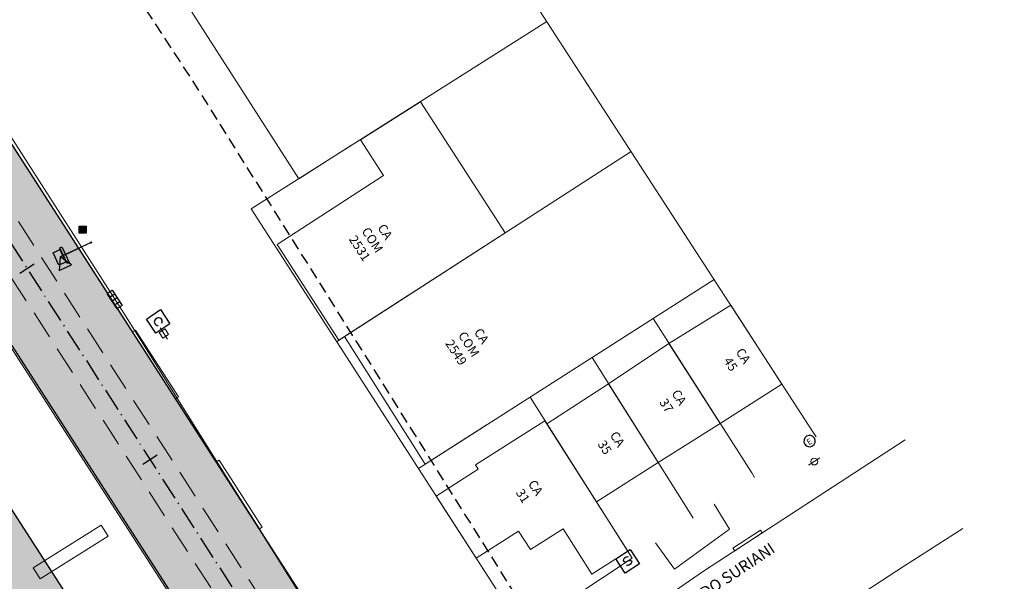
# Model space of a CAD drawing. Units: metres. Extents: x 675189 to 677836, y 7181896 to 7185334.
# Drawn here: x 676916 to 677003, y 7183400 to 7183450 of the extents above; entities that cross this region are included whole.
import ezdxf

# ---------------------------------------------------------------- set-up
doc = ezdxf.new("R2010")
doc.units = ezdxf.units.M
doc.header["$PDMODE"] = 1
doc.linetypes.add('DASHED2', pattern=[0.375, 0.25, -0.125])
doc.linetypes.add('LIN3', pattern=[3, 2, -0.5, 0, -0.5])
for name, color, linetype, lineweight in [('L-CALCADA', 44, 'Continuous', 0), ('L-EDIF_ALVENARIA', 2, 'Continuous', 0), ('L-EDIF_COMERCIAL', 2, 'Continuous', 0), ('L-EDIFICACAO', 2, 'Continuous', 0), ('L-ILU', 7, 'Continuous', 0), ('L-MURO_ALVENARIA', 252, 'Continuous', 0), ('L-TOPONIMIA_VIAS', 7, 'Continuous', 0), ('L-VIA_ PAVIMENTADA', 210, 'Continuous', 0), ('PG-FAIXA DE TRAFEGO', 7, 'DASHED2', 0), ('PG-GUIA_REB_ENTR', 2, 'Continuous', 0), ('POSTE_CIRCULAR', 7, 'Continuous', 0), ('POSTE_DUPLO_T', 7, 'Continuous', 0)]:
    doc.layers.add(name, color=color, linetype=linetype, lineweight=lineweight)
for name, color, linetype in [('L-DRE', 7, 'Continuous'), ('L-SRV', 7, 'Continuous'), ('PG-ALIN PREDIAL PROPOSTO', 164, 'DASHED2'), ('PG-EIXO 1000', 1, 'LIN3'), ('PG-EST EX 1000', 2, 'Continuous'), ('PG-MFIO', 5, 'Continuous'), ('PG-SOLIDOS EX 0', 254, 'Continuous'), ('PG-SOLIDOS EX 1000', 254, 'Continuous')]:
    doc.layers.add(name, color=color, linetype=linetype)
doc.styles.add('ARIAL', font='arial.ttf', dxfattribs={"height": 2})
doc.styles.add('Romans', font='romans.shx')

# ---------------------------------------------------------------- blocks, each defined once
blk = doc.blocks.new('AeccTickLine')
blk.add_line((0, -0.5), (0, 0.5))
blk = doc.blocks.new('SEMAFORO_PRINCIPAL')
at = {"flags": 128}
blk.add_lwpolyline([(0.05000000004656613, 0), (3, 0), (3.60999999998603, 1.056550992652774), (2.39000000001397, 1.056550992652774), (3, 0)], dxfattribs=at)
blk.add_circle((0, 0), 0.05)
blk.add_point((0, 0))
blk = doc.blocks.new('COPEL')
at = {"color": 251, "linetype": 'Continuous', "flags": 128}
blk.add_lwpolyline([(-0.7447320121696066, 0.7795525155629548), (0.7552679878303934, 0.7795525155629548), (0.7552679878303934, -0.7204474844370452), (-0.7447320121696066, -0.7204474844370452)], close=True, dxfattribs=at)
blk.add_lwpolyline([(0.297267987829855, 0.2165525155628529), (0.2592679878302988, 0.2835525155628602), (0.1792679878303716, 0.3515525155630712), (0.1072679878302552, 0.387552515562902), (-0.0587320121699122, 0.387552515562902), (-0.1367320121698867, 0.3515525155630712), (-0.2087320121695484, 0.2835525155628602), (-0.247732012169763, 0.2165525155628529), (-0.2867320121699777, 0.121552515563053), (-0.2867320121699777, -0.06244748443714343), (-0.247732012169763, -0.1574474844369433), (-0.2087320121695484, -0.2244474844369506), (-0.1367320121698867, -0.2924474844371616), (-0.0587320121699122, -0.3284474844369925), (0.1072679878302552, -0.3284474844369925), (0.1792679878303716, -0.2924474844371616), (0.2592679878302988, -0.2244474844369506), (0.297267987829855, -0.1574474844369433)], dxfattribs=at)
blk = doc.blocks.new('CTA')
blk.add_hatch(color=251).paths.add_polyline_path([(-0.2937944960185632, 0.306034827096255), (0.3062055039813458, 0.3060348259787133), (0.3062055039813458, -0.2939651729036541), (-0.2937944960185632, -0.2939651729036541)])
at = {"color": 251}
blk.add_lwpolyline([(-0.2937944960185632, 0.306034827096255), (0.3062055039813458, 0.3060348259787133), (0.3062055039813458, -0.2939651729036541), (-0.2937944960185632, -0.2939651729036541)], close=True, dxfattribs=at)
blk = doc.blocks.new('ESGOTO')
at = {"color": 251}
blk.add_lwpolyline([(0, 0.5, 1), (0, -0.5, 1)], format="xyb", close=True, dxfattribs=at)
at = {"color": 251, "style": 'Romans'}
blk.add_text('E', height=0.516892235443064, dxfattribs=at).set_placement((-0.2499206832144409, -0.2858509924262762))
blk = doc.blocks.new('SEMAFORO_PEDESTRE')
at = {"linetype": 'Continuous', "flags": 128}
for points in [[(1.250330623588525, 5.587935447692871e-09), (0, 0)], [(1.458576242672279, 0.7704719481989741), (1.458576245582663, -0.758990989997983), (1.250330624752678, -0.758990989997983), (1.250330623588525, 0.00574047863483429), (1.250330622424372, 0.7704719481989741), (1.458576242672279, 0.7704719481989741)]]:
    blk.add_lwpolyline(points, dxfattribs=at)
blk.add_lwpolyline([(1.502845578594133, 0.6100000031292439), (2.166961730108596, 0.6100000031292439), (2.166961732436903, -0.6099999975413084), (1.502845580806024, -0.6099999975413084)], close=True, dxfattribs=at)
blk = doc.blocks.new('POSTE_DUPLO_T')
at = {"layer": 'POSTE_DUPLO_T'}
blk.add_lwpolyline([(-0.3000000000465661, 0.2999999998137355), (0.3000000000465661, 0.2999999998137355), (0.3000000000465661, -0.2999999998137355), (-0.3000000000465661, -0.2999999998137355)], close=True, dxfattribs=at)
blk.add_lwpolyline([(0, 0.599999999627471), (0, -0.599999999627471)], dxfattribs=at)
blk = doc.blocks.new('POSTE_CIRCULAR')
at = {"layer": 'POSTE_CIRCULAR'}
blk.add_lwpolyline([(0, 0.599999999627471), (0, -0.599999999627471)], dxfattribs=at)
blk.add_circle((0, 0), 0.2999999999123433, dxfattribs=at)
blk = doc.blocks.new('BOCA_DE_LOBO')
at = {"color": 0, "linetype": 'Continuous', "flags": 128}
blk.add_lwpolyline([(-0.8085291153984144, 0.2695097057148814), (0.8085291153984144, 0.2695097057148814), (0.8085291153984144, -0.2695097047835588), (-0.8085291153984144, -0.2695097047835588)], close=True, dxfattribs=at)
for points in [[(-0.4042645576409996, 0.2695097057148814), (-0.4042645576409996, -0.2695097047835588)], [(0, 0.2695097057148814), (0, -0.2695097047835588)], [(0.4042645576409996, 0.2695097057148814), (0.4042645576409996, -0.2695097047835588)]]:
    blk.add_lwpolyline(points, dxfattribs=at)
blk = doc.blocks.new('SANEPAR')
at = {"color": 251, "linetype": 'Continuous', "flags": 128}
blk.add_lwpolyline([(-0.7498098134929023, 0.726382616801402), (0.7501901865070977, 0.726382616801402), (0.7501901865070977, -0.773617383198598), (-0.7498098134929023, -0.773617383198598)], close=True, dxfattribs=at)
blk.add_lwpolyline([(0.2671428815606305, 0.2483753730152785), (0.1821428815605941, 0.3163753730154895), (0.07214288156046678, 0.3503753730153676), (-0.0878571184393877, 0.3503753730153676), (-0.197857118439515, 0.3163753730154895), (-0.2828571184395514, 0.2483753730152785), (-0.2828571184395514, 0.1403753730155586), (-0.2398571184394314, 0.07637537301525299), (-0.197857118439515, 0.04237537301537486), (-0.1218571184394932, 0.008375373015496734), (0.1061428815605723, -0.02362462698465606), (0.1821428815605941, -0.05762462698453419), (0.2241428815605104, -0.09162462698441232), (0.2671428815606305, -0.1556246269847179), (0.2671428815606305, -0.2636246269844378), (0.1821428815605941, -0.3316246269846488), (0.07214288156046678, -0.3656246269845269), (-0.0878571184393877, -0.3656246269845269), (-0.197857118439515, -0.3316246269846488), (-0.2828571184395514, -0.2636246269844378)], dxfattribs=at)

msp = doc.modelspace()

# ---------------------------------------------------------------- hatches: boundary and pattern name
at = {"layer": 'PG-SOLIDOS EX 0'}
msp.add_hatch(color=256, dxfattribs=at).paths.add_polyline_path([(676905.0530751167, 7183422.704861566), (676894.0689132374, 7183415.566221738), (676908.1627952657, 7183393.717584241), (676925.400316348, 7183366.995610211), (676936.7928472528, 7183373.501187637)])
at = {"layer": 'PG-SOLIDOS EX 1000'}
msp.add_hatch(color=256, dxfattribs=at).paths.add_polyline_path([(676861.6490224752, 7183522.357442394), (676856.3168605409, 7183512.90440284), (677002.6713338161, 7183285.527894892), (677010.3096564652, 7183273.660986481), (677016.441821481, 7183281.871140164), (677002.22089477, 7183303.964791166), (676960.2632587901, 7183369.150231264), (676946.1846097857, 7183391.022839429)])

# ---------------------------------------------------------------- linework, layer by layer
at = {"layer": 'L-CALCADA'}
msp.add_lwpolyline([(676972.2114925398, 7183403.535461635), (676973.8921428387, 7183401.215446379), (676978.7534170557, 7183404.761126833), (676977.386643695, 7183406.956190462)], dxfattribs=at)
msp.add_lwpolyline([(676918.0186812212, 7183400.361370613), (676917.4120678545, 7183401.328142468), (676923.4036135377, 7183405.094045497), (676924.0131222291, 7183404.122659305)], close=True, dxfattribs=at)
at = {"layer": 'L-EDIFICACAO'}
for points in [[(676931.6273629796, 7183461.063864077), (676926.5778220732, 7183457.815614477), (676940.804282014, 7183435.60874492), (676945.4472515221, 7183438.549532712)], [(676950.4582176749, 7183425.341763134), (676944.8239173453, 7183421.700111291), (676951.9410285488, 7183410.468738754), (676957.409315156, 7183413.962208992)]]:
    msp.add_lwpolyline(points, dxfattribs=at)
for points in [[(676944.3422710971, 7183421.388805921), (676958.9754241807, 7183430.846741386), (676951.51368467, 7183442.391414843), (676946.229015733, 7183439.044690529), (676948.2719783409, 7183435.883854351), (676938.8920615132, 7183429.821275298)], [(676973.410754642, 7183421.095440582), (676977.9185197757, 7183414.045731355), (676983.3590296012, 7183417.524533065), (676978.8448839423, 7183424.484585282)], [(676968.0916409125, 7183417.555195916), (676972.4585700308, 7183410.611793391), (676977.9185197757, 7183414.045731355), (676973.410754642, 7183421.095440582)], [(676962.6558069884, 7183414.024841241), (676967.0230361222, 7183407.155910324), (676972.4585700308, 7183410.611793391), (676968.0916409125, 7183417.555195916)], [(676962.4802496036, 7183414.300964043), (676956.3659150981, 7183410.413503228), (676956.6122830564, 7183410.026007078), (676952.8981224219, 7183407.66456383), (676956.4241176015, 7183402.198297448), (676960.1690977977, 7183404.579335607), (676961.2074884659, 7183402.946118404), (676964.0764941478, 7183404.770216704), (676966.6140026468, 7183400.779134391), (676969.7924976157, 7183402.800004307)]]:
    msp.add_lwpolyline(points, close=True, dxfattribs=at)
at = {"layer": 'L-MURO_ALVENARIA'}
for points in [[(676986.3648304382, 7183412.890691946), (676986.0955605195, 7183413.30583941), (676948.1780041464, 7183471.765311752), (676909.3022101981, 7183532.480027588), (676889.1166374991, 7183564.988467122)], [(676962.6534867191, 7183449.447706029), (676936.5932863901, 7183432.941562957), (676959.0967967138, 7183398.054906649), (676961.7818573201, 7183397.10768236), (676962.2416442267, 7183396.945480687), (676970.1790437181, 7183402.192031064), (676961.1686480696, 7183416.363896869)]]:
    msp.add_lwpolyline(points, dxfattribs=at)
at = {"layer": 'L-MURO_ALVENARIA', "flags": 128}
for points in [[(676944.1327168364, 7183421.253363434), (676970.0680414592, 7183438.016300658)], [(676977.3902677941, 7183426.72724279), (676951.3378614131, 7183410.083399327)], [(676980.9477583456, 7183409.310055535), (676980.6938258897, 7183409.707122047), (676972.0080722389, 7183423.288772694)], [(676966.641619486, 7183419.860360045), (676975.2920523512, 7183406.108378765), (676975.5305052538, 7183405.729299486)]]:
    msp.add_lwpolyline(points, dxfattribs=at)
at = {"layer": 'L-VIA_ PAVIMENTADA'}
for points in [[(676910.9153005691, 7183446.333161263), (676925.390049525, 7183423.781213872), (676941.2286402372, 7183398.516569347), (676947.5516782703, 7183389.115785195), (676948.4420957738, 7183388.220531327), (676948.7995602986, 7183387.861125208), (676949.4755811295, 7183387.448729397), (676950.9528454699, 7183386.896084793), (676952.9847465886, 7183386.589434004), (676954.9067018445, 7183386.729123671), (676956.2552639229, 7183387.228237473), (676957.3674543533, 7183387.894753738), (676957.8046799727, 7183388.189305346), (676976.463298088, 7183401.040930746), (676994.212834057, 7183412.614131285)], [(676930.117025848, 7183397.979362532), (676910.8881040987, 7183427.783350567)], [(677002.1307471342, 7183304.389324429), (676988.3202427989, 7183325.829254687), (676967.8554628085, 7183358.35901965), (676959.5018409633, 7183370.869410014), (676958.4775480015, 7183372.791200287), (676958.3324762309, 7183374.377827528), (676958.5898539077, 7183375.509276825), (676959.2140732848, 7183377.087957383), (676959.9482227054, 7183378.339421593), (676961.3421878101, 7183379.952086046), (676963.0011783674, 7183381.203521881), (676994.1600317913, 7183401.529025638), (676999.2973940345, 7183404.799830874)]]:
    msp.add_lwpolyline(points, dxfattribs=at)
at = {"layer": 'PG-ALIN PREDIAL PROPOSTO', "ltscale": 4, "flags": 128}
msp.add_lwpolyline([(676864.6561893672, 7183550.101494432), (676864.1434275007, 7183547.026609567), (676893.7171298848, 7183501.768085781), (676931.3657360198, 7183444.35325769), (676959.6299860917, 7183399.344103324), (676961.8801279084, 7183398.781912012)], dxfattribs=at)
at = {"layer": 'PG-EIXO 1000'}
msp.add_line((676591.5554253393, 7183933.106674023), (677124.5486326565, 7183105.047705087), dxfattribs=at)
at = {"layer": 'PG-FAIXA DE TRAFEGO', "ltscale": 10}
for p, q in [((676577.1577737168, 7183958.431067348), (677125.8940235844, 7183105.913686179)), ((676574.4700008172, 7183956.694430446), (677123.2032426255, 7183104.181722602))]:
    msp.add_line(p, q, dxfattribs=at)
at = {"layer": 'PG-GUIA_REB_ENTR', "flags": 128}
for points in [[(676926.1669397246, 7183422.122318755), (676926.4192004398, 7183422.28469034), (676930.2078707636, 7183416.398606993), (676929.9556100484, 7183416.236235408), (676926.1669397246, 7183422.122318755)], [(676937.3316849733, 7183404.776755412), (676937.585989642, 7183404.93590671), (676933.7991761983, 7183410.823687629), (676933.5428957234, 7183410.663023523), (676937.3316849733, 7183404.776755412)]]:
    msp.add_lwpolyline(points, dxfattribs=at)
msp.add_lwpolyline([(676981.6313455035, 7183404.410644143), (676981.4712093616, 7183404.664368644), (676979.0441386624, 7183403.081849757), (676979.219071529, 7183402.837773139)], close=True, dxfattribs=at)
at = {"layer": 'PG-MFIO', "flags": 128}
for points in [[(676571.7822279179, 7183954.957793545), (677002.6713338161, 7183285.527894892, -0.2547695057661993), (677002.7062245089, 7183285.050686751, 0.06504750060939041), (676999.3049504277, 7183273.898615353, -0.685082195024624), (676997.4783842054, 7183273.521897015), (676996.3720645447, 7183275.236937427, -0.01414455769512442), (676967.3468559408, 7183323.15573752, 0.01414496518627012), (676937.7580696779, 7183372.00487918), (676893.6901159788, 7183440.319963964, 0.01414496518679119), (676861.3864525765, 7183487.417822138, -0.0141449651902489), (676829.697121924, 7183533.619999964), (676561.9875036367, 7183948.62917864, -0.01876609445885977)], [(676958.8924271422, 7183389.756096292), (676957.4430116343, 7183388.759876017, -0.4231043719047045), (676946.1846097857, 7183391.022839429), (676946.1846097857, 7183391.022839429), (676861.6490224751, 7183522.357442396, -0.04288420857110951), (676837.6472710278, 7183567.771558147), (676825.9075270023, 7183595.501729218)]]:
    msp.add_lwpolyline(points, format="xyb", dxfattribs=at)

# ---------------------------------------------------------------- block references
at = {"layer": 'L-DRE', "rotation": 302.581448958489}
msp.add_blockref('BOCA_DE_LOBO', (676924.5851999996, 7183424.9646), dxfattribs=at)
at = {"layer": 'L-ILU'}
for name, p, rotation in [('POSTE_DUPLO_T', (676928.9263377683, 7183421.976675836), 32.47349058843523), ('POSTE_CIRCULAR', (676986.2090135191, 7183410.701747288), 303.0000000271062)]:
    msp.add_blockref(name, p, dxfattribs=dict(at, rotation=rotation))
at = {"layer": 'L-SRV'}
msp.add_blockref('CTA', (676921.764, 7183431.1124), dxfattribs=at)
for name, p, rotation in [('SEMAFORO_PEDESTRE', (676921.3837374728, 7183429.457460095), 205.1252869655056), ('SEMAFORO_PRINCIPAL', (676922.515763679, 7183429.988349288), 204.8785851194457), ('COPEL', (676928.3859000001, 7183423.0263), 303.3733207200701), ('ESGOTO', (676985.7948371132, 7183412.500100276), 31.96590625698721), ('SANEPAR', (676969.7560621221, 7183401.935619587), 33.15442300239877)]:
    msp.add_blockref(name, p, dxfattribs=dict(at, rotation=rotation))
at = {"layer": 'PG-EST EX 1000', "xscale": 1.5, "yscale": 1.5, "zscale": 1.5, "rotation": 302.7679967862655}
for p in [(676916.8715126882, 7183427.695160011), (676927.6962850422, 7183410.877779017)]:
    msp.add_blockref('AeccTickLine', p, dxfattribs=at)

# ---------------------------------------------------------------- texts
at = {"layer": 'L-EDIF_ALVENARIA', "char_height": 0.8, "width": 2.607366984942928, "attachment_point": 5, "rotation": 303, "style": 'ARIAL'}
for s, insert in [('CA 45', (676979.3162420993, 7183419.589098196)), ('CA 37', (676973.6557531477, 7183415.938307107)), ('CA 35', (676968.2256307554, 7183412.256555073)), ('CA 31', (676961.0183781108, 7183407.983090991))]:
    msp.add_mtext(s, dxfattribs=dict(at, insert=insert))
at = {"layer": 'L-EDIF_COMERCIAL', "char_height": 0.8, "width": 2.607366984942928, "attachment_point": 5, "rotation": 303, "style": 'ARIAL'}
for s, insert in [('CA COM 2531', (676947.2009927913, 7183430.156078581)), ('CA COM 2549', (676955.6977417702, 7183420.978340373))]:
    msp.add_mtext(s, dxfattribs=dict(at, insert=insert))
at = {"layer": 'L-TOPONIMIA_VIAS', "style": 'ARIAL'}
msp.add_text('RUA MAESTRO ROMUALDO SURIANI', height=1, rotation=33.69927167738093, dxfattribs=at).set_placement((676964.0286395828, 7183390.234794486))

doc.saveas('drawing.dxf')
